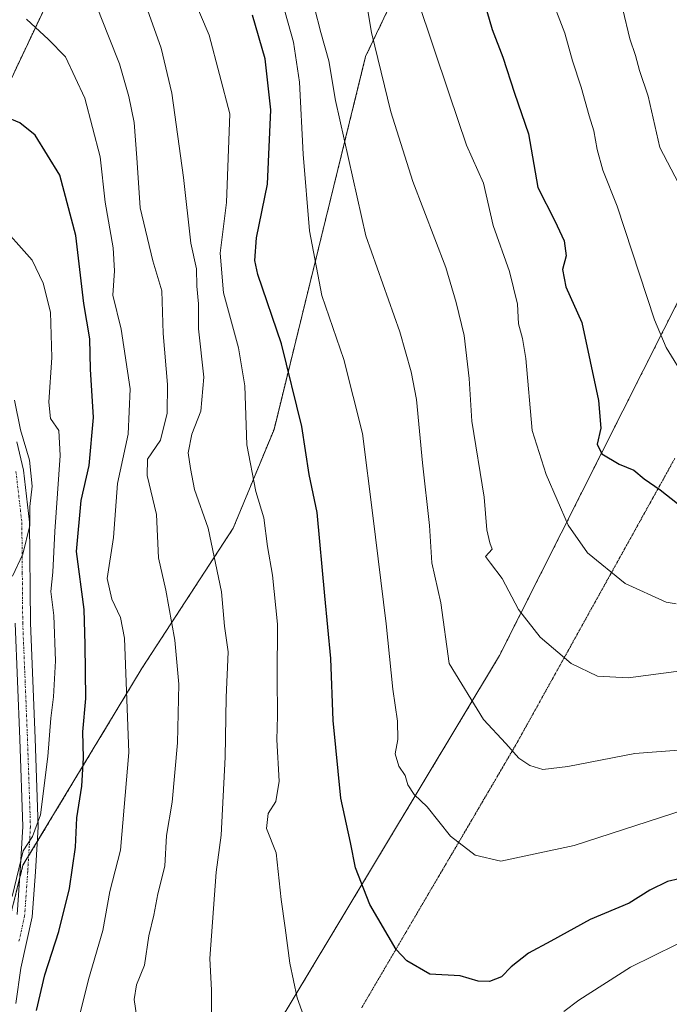
# Model space of a CAD drawing. Units: metres. Extents: x 634557 to 638010, y 4738999 to 4741380.
# Drawn here: x 635526 to 635675, y 4739514 to 4739739 of the extents above; entities that cross this region are included whole.
import ezdxf

# ---------------------------------------------------------------- set-up
doc = ezdxf.new("R2010")
doc.units = ezdxf.units.M
doc.header["$MEASUREMENT"] = 0
for name, pattern in [('TRAZO_Y_PUNTO', [1, 0.5, -0.25, 0, -0.25]), ('TRAZOS', [0.75, 0.5, -0.25]), ('TRAZOS2', [0.375, 0.25, -0.125])]:
    doc.linetypes.add(name, pattern=pattern)
for name, color, linetype, lineweight in [('Arbolado forestal', 92, 'TRAZOS', 0), ('Arbolado forestal CxS', 92, 'Continuous', 0), ('Camino', 19, 'Continuous', 0), ('Camino Cxs', 19, 'Continuous', 0), ('Camino eje', 39, 'TRAZO_Y_PUNTO', 13), ('Curva de nivel maestra', 36, 'Continuous', 30), ('Curva de nivel normal', 36, 'Continuous', 0), ('Vía pecuaria eje', 92, 'TRAZOS2', 0)]:
    doc.layers.add(name, color=color, linetype=linetype, lineweight=lineweight)

# ---------------------------------------------------------------- blocks, each defined once
blk = doc.blocks.new('*U160')
at = {"layer": 'Curva de nivel normal', "color": 36, "linetype": 'Continuous', "lineweight": 0}
blk.add_polyline3d([(635524.57, 4739652.31, 815), (635525.93, 4739645.52, 815), (635528.02, 4739638.61, 815), (635528.58, 4739632.63, 815), (635528.11, 4739628.01, 815), (635528.05, 4739623.62, 815), (635526.47, 4739617.05, 815), (635524.14, 4739612.01, 815)], dxfattribs=at)
blk = doc.blocks.new('*U166')
at = {"layer": 'Curva de nivel normal', "color": 36, "linetype": 'Continuous', "lineweight": 0}
blk.add_polyline3d([(635520.5, 4739693.37, 820), (635528.63, 4739684.38, 820), (635531.11, 4739679.09, 820), (635532.83, 4739672.47, 820), (635533.14, 4739662.11, 820), (635532.4, 4739651.88, 820), (635532.79, 4739648.13, 820), (635534.72, 4739645.37, 820), (635535.03, 4739639.68, 820), (635533.81, 4739622.28, 820), (635533.32, 4739612.93, 820), (635532.91, 4739608.5, 820), (635533.57, 4739603.02, 820), (635533.92, 4739592.68, 820), (635533.52, 4739584.44, 820), (635532.85, 4739579.58, 820), (635532.21, 4739570.81, 820), (635530.5, 4739557.43, 820), (635528.72, 4739552.5, 820), (635526.58, 4739549.16, 820), (635524.04, 4739538.74, 820)], dxfattribs=at)
blk = doc.blocks.new('*U190')
at = {"layer": 'Curva de nivel normal', "color": 36, "linetype": 'Continuous', "lineweight": 0}
blk.add_polyline3d([(635605.09, 4739743.67, 865), (635606.36, 4739736.44, 865), (635610.72, 4739718.28, 865), (635615.77, 4739702.31, 865), (635623.34, 4739682.64, 865), (635625.71, 4739674.68, 865), (635627.56, 4739667.11, 865), (635628.69, 4739657.27, 865), (635629.31, 4739647.48, 865), (635632.16, 4739630.11, 865), (635632.7, 4739622.64, 865), (635633.43, 4739619.68, 865), (635633.96, 4739618.2, 865), (635632.41, 4739616.55, 865), (635633.55, 4739615.05, 865), (635636.24, 4739611.47, 865), (635640.02, 4739604.39, 865), (635644.98, 4739598.1, 865), (635652.07, 4739592.06, 865), (635658.08, 4739589.13, 865), (635665.08, 4739588.8, 865), (635681.25, 4739590.88, 865)], dxfattribs=at)
blk = doc.blocks.new('*U198')
at = {"layer": 'Curva de nivel normal', "color": 36, "linetype": 'Continuous', "lineweight": 0}
blk.add_polyline3d([(635554.23, 4739743.75, 840), (635558.17, 4739732.82, 840), (635560.56, 4739722.58, 840), (635563.28, 4739703.26, 840), (635564.94, 4739688.22, 840), (635566.28, 4739682.38, 840), (635566.34, 4739678.38, 840), (635566.67, 4739674.35, 840), (635566.72, 4739668.61, 840), (635567.95, 4739657.58, 840), (635567.22, 4739649.78, 840), (635565.17, 4739644.5, 840), (635564.35, 4739640.24, 840), (635564.86, 4739636.69, 840), (635565.8, 4739631.89, 840), (635568.93, 4739623.05, 840), (635571.98, 4739608.46, 840), (635572.69, 4739600.63, 840), (635573.49, 4739594.73, 840), (635573.04, 4739584.3, 840), (635572.81, 4739570.64, 840), (635571.91, 4739552.76, 840), (635570.77, 4739544.31, 840), (635569.27, 4739524.54, 840), (635569.68, 4739517.3, 840), (635569.7, 4739508.05, 840)], dxfattribs=at)
blk = doc.blocks.new('*U199')
at = {"layer": 'Curva de nivel normal', "color": 36, "linetype": 'Continuous', "lineweight": 0}
blk.add_polyline3d([(635593.25, 4739742.06, 860), (635594.71, 4739736.43, 860), (635596.52, 4739729.94, 860), (635598.07, 4739720.87, 860), (635605.04, 4739689.9, 860), (635612.79, 4739667.95, 860), (635615.38, 4739658.76, 860), (635616.61, 4739652.43, 860), (635617.99, 4739637.96, 860), (635619.63, 4739623.6, 860), (635620.14, 4739615.1, 860), (635622.18, 4739605.92, 860), (635624.08, 4739592.05, 860), (635631.97, 4739579.24, 860), (635637.07, 4739573.79, 860), (635640.07, 4739570.41, 860), (635642.57, 4739568.69, 860), (635645.59, 4739567.82, 860), (635651.3, 4739568.47, 860), (635666.64, 4739571.49, 860), (635677.64, 4739572.27, 860)], dxfattribs=at)
blk = doc.blocks.new('*U201')
at = {"layer": 'Curva de nivel normal', "color": 36, "linetype": 'Continuous', "lineweight": 0}
blk.add_polyline3d([(635527.29, 4739739.49, 830), (635532.38, 4739734.84, 830), (635536.22, 4739730.84, 830), (635540.7, 4739721.39, 830), (635544.15, 4739707.99, 830), (635545.3, 4739697.65, 830), (635547.14, 4739687.15, 830), (635547.47, 4739681.9, 830), (635547.06, 4739676.37, 830), (635548.99, 4739668.56, 830), (635551.02, 4739654.89, 830), (635550.6, 4739644.57, 830), (635548.17, 4739633.27, 830), (635547.2, 4739620.91, 830), (635545.82, 4739611.49, 830), (635546.85, 4739606.81, 830), (635548.83, 4739602.57, 830), (635549.78, 4739597.82, 830), (635550.77, 4739571.71, 830), (635548.84, 4739549.38, 830), (635546.39, 4739539.87, 830), (635544.82, 4739531, 830), (635541.53, 4739519.72, 830), (635538.39, 4739507.14, 830)], dxfattribs=at)
blk = doc.blocks.new('*U206')
at = {"layer": 'Curva de nivel normal', "color": 36, "linetype": 'Continuous', "lineweight": 0}
blk.add_polyline3d([(635585.9, 4739743.46, 855), (635588.49, 4739734.23, 855), (635589.86, 4739725.06, 855), (635590.65, 4739708.63, 855), (635592.13, 4739691.04, 855), (635594.96, 4739676.26, 855), (635600.01, 4739661.6, 855), (635604.23, 4739644.65, 855), (635606.64, 4739625.93, 855), (635609.67, 4739601.14, 855), (635611.2, 4739586.19, 855), (635612.31, 4739578.87, 855), (635612.39, 4739574.67, 855), (635611.74, 4739571.38, 855), (635612.61, 4739568.59, 855), (635614.06, 4739566.4, 855), (635614.68, 4739564.33, 855), (635616.09, 4739562.06, 855), (635619.09, 4739559.28, 855), (635624.44, 4739552.53, 855), (635630.04, 4739548.17, 855), (635635.94, 4739546.82, 855), (635652.75, 4739550.44, 855), (635683.56, 4739560.43, 855)], dxfattribs=at)
blk = doc.blocks.new('*U209')
at = {"layer": 'Curva de nivel normal', "color": 36, "linetype": 'Continuous', "lineweight": 0}
blk.add_polyline3d([(635540.9, 4739748.8, 835), (635546.1, 4739735.58, 835), (635548.59, 4739729.24, 835), (635550.76, 4739721.79, 835), (635551.99, 4739715.82, 835), (635552.59, 4739707.78, 835), (635553.38, 4739696.31, 835), (635556.28, 4739684.18, 835), (635558.34, 4739677.36, 835), (635558.59, 4739667.57, 835), (635559.63, 4739655.9, 835), (635559.56, 4739649.32, 835), (635557.97, 4739643.14, 835), (635555.06, 4739638.78, 835), (635554.93, 4739635.05, 835), (635557.11, 4739626.17, 835), (635557.58, 4739616.2, 835), (635559.22, 4739608.84, 835), (635561.27, 4739597.38, 835), (635562.19, 4739587.33, 835), (635561.91, 4739573.89, 835), (635560.67, 4739560.3, 835), (635559.37, 4739552.67, 835), (635559.03, 4739545.67, 835), (635557.42, 4739539.35, 835), (635556.46, 4739534.49, 835), (635555.35, 4739529.71, 835), (635554.32, 4739523.04, 835), (635552.52, 4739518.56, 835), (635551.94, 4739515.15, 835), (635552.86, 4739509.02, 835)], dxfattribs=at)
blk = doc.blocks.new('*U216')
at = {"layer": 'Curva de nivel normal', "color": 36, "linetype": 'Continuous', "lineweight": 0}
for points in [[(635561.86, 4739752.93, 845), (635569.16, 4739735.85, 845), (635573.88, 4739717.86, 845), (635573.09, 4739697.53, 845), (635571.66, 4739685.96, 845), (635572.4, 4739676.88, 845), (635575.89, 4739664.32, 845), (635577.3, 4739655.6, 845), (635577.76, 4739642.13, 845), (635579.83, 4739631.44, 845), (635581.66, 4739625.37, 845), (635582.52, 4739618.82, 845), (635583.64, 4739612.28, 845), (635584.76, 4739601.04, 845), (635584.71, 4739588.92, 845), (635584.78, 4739580.06, 845), (635584.64, 4739574.61, 845), (635585.19, 4739565.12, 845), (635584.43, 4739560.48, 845), (635582.66, 4739557.72, 845), (635582.3, 4739554.3, 845), (635584.47, 4739548.71, 845), (635585.66, 4739538.05, 845), (635586.58, 4739531.55, 845), (635587.59, 4739523.52, 845), (635589.28, 4739515.57, 845), (635591.48, 4739509.38, 845)], [(635650.34, 4739512.47, 845), (635653.84, 4739515, 845), (635665.62, 4739522.58, 845), (635686.7, 4739532.95, 845)]]:
    blk.add_polyline3d(points, dxfattribs=at)
blk = doc.blocks.new('*U228')
at = {"layer": 'Curva de nivel maestra', "color": 36, "linetype": 'Continuous', "lineweight": 30}
blk.add_polyline3d([(635529.58, 4739512.7, 825), (635531.51, 4739520.79, 825), (635534.68, 4739530.71, 825), (635537.17, 4739540.54, 825), (635538.53, 4739550.01, 825), (635538.81, 4739556.76, 825), (635539.98, 4739563.96, 825), (635540.37, 4739570.44, 825), (635540.22, 4739576.4, 825), (635540.9, 4739584.05, 825), (635540.76, 4739596.38, 825), (635540.5, 4739604.38, 825), (635538.76, 4739617.71, 825), (635539.83, 4739629.38, 825), (635541.64, 4739637.38, 825), (635542.64, 4739648.38, 825), (635542, 4739659.38, 825), (635541.8, 4739666.38, 825), (635540.48, 4739674.46, 825), (635538.58, 4739690.02, 825), (635534.96, 4739703.8, 825), (635529.29, 4739712.98, 825), (635525.8, 4739715.77, 825), (635522.47, 4739717.12, 825)], dxfattribs=at)
blk = doc.blocks.new('*U230')
at = {"layer": 'Curva de nivel maestra', "color": 36, "linetype": 'Continuous', "lineweight": 30}
blk.add_polyline3d([(635676.79, 4739542.76, 850), (635674.08, 4739542.2, 850), (635670.03, 4739540.21, 850), (635665.32, 4739537.22, 850), (635656.41, 4739533.47, 850), (635647.41, 4739528.56, 850), (635642.3, 4739525.81, 850), (635638.32, 4739522.63, 850), (635636.1, 4739520.33, 850), (635633.35, 4739519.26, 850), (635630.75, 4739519.38, 850), (635626.61, 4739520.57, 850), (635619.66, 4739520.96, 850), (635614.44, 4739523.99, 850), (635611.96, 4739526.6, 850), (635605.96, 4739536.93, 850), (635602.64, 4739545.34, 850), (635601.55, 4739551.12, 850), (635599.3, 4739561.22, 850), (635597.51, 4739579, 850), (635597.04, 4739593.22, 850), (635595.62, 4739607.58, 850), (635593.86, 4739626.6, 850), (635592.02, 4739635.3, 850), (635590.35, 4739646.31, 850), (635585.68, 4739665.21, 850), (635580.28, 4739681.06, 850), (635579.58, 4739684.26, 850), (635580.02, 4739689.48, 850), (635582.5, 4739701.72, 850), (635583.24, 4739718.72, 850), (635581.94, 4739730.44, 850), (635579.09, 4739740.41, 850)], dxfattribs=at)

msp = doc.modelspace()

# ---------------------------------------------------------------- linework, layer by layer
at = {"layer": 'Arbolado forestal', "color": 92, "linetype": 'TRAZOS', "lineweight": 0}
for points in [[(635431.97, 4739326.31, 789.47), (635426.57, 4739352.25, 785.4), (635439.53, 4739392.25, 785.48), (635462.46, 4739427.61, 793.81), (635478.44, 4739459.34, 798.53), (635511.6, 4739490.44, 817.79), (635521.81, 4739527.06, 820.3), (635525.7, 4739542.63, 820.14), (635526.51, 4739545.88, 820.17), (635527.8, 4739548.02, 820.08), (635529.77, 4739551.27, 820.15), (635553.8, 4739591.05, 831.7), (635574.67, 4739623.05, 842.14), (635584, 4739645.63, 847.63), (635604.98, 4739730.92, 863.9), (635624.44, 4739771.67, 876.4), (635638.19, 4739795.06, 884.22), (635653.25, 4739817.22, 893.69), (635652.05, 4739849.58, 901.38), (635635.72, 4739946.81, 917.2), (635623.82, 4739976.22, 922.13), (635611.07, 4739994.17, 924.39), (635568.4, 4740039.68, 910.89)], [(635536.81, 4739429.62, 826.56), (635537.97, 4739431.07, 826.61), (635539.39, 4739433.48, 826.58), (635540.41, 4739435.2, 826.47), (635541.46, 4739436.98, 826.36), (635554.11, 4739458.36, 832.85), (635635.64, 4739593.87, 862.56), (635687.39, 4739696.46, 887.04), (635724.51, 4739789.79, 908.55), (635725.38, 4739791.97, 908.84), (635726.24, 4739794.14, 909.05), (635762.57, 4739885.48, 935.71), (635762.7, 4739889.92, 936.74), (635762.75, 4739891.68, 936.75), (635762.8, 4739893.45, 936.76), (635763.03, 4739901.19, 938.99)], [(635240.31, 4739351.31, 692.75), (635260.03, 4739333.62, 704.48), (635287.47, 4739313.68, 720.2), (635318.05, 4739311.65, 736.11), (635336.2, 4739319.32, 745.91), (635347.02, 4739334.2, 747.69), (635355.66, 4739346.07, 748.86), (635364.13, 4739357.73, 750.13), (635382.76, 4739383.33, 755.59), (635415.21, 4739450.62, 762.49), (635426.79, 4739476.24, 770.04), (635473.83, 4739528, 795.91), (635488.88, 4739561.88, 802), (635490.76, 4739592.93, 801.68), (635487.94, 4739634.34, 804.48), (635497.35, 4739664.46, 810.87), (635499.1, 4739668.53, 812.03), (635499.82, 4739670.18, 812.07), (635500.53, 4739671.84, 812.12), (635523.69, 4739725.63, 826.54), (635570.72, 4739825.06, 858.63)], [(635240.31, 4739351.31, 692.75), (635260.03, 4739333.62, 704.48), (635287.47, 4739313.68, 720.2), (635318.05, 4739311.65, 736.11), (635336.2, 4739319.32, 745.91), (635347.02, 4739334.2, 747.69), (635355.66, 4739346.07, 748.86), (635364.13, 4739357.73, 750.13), (635382.76, 4739383.33, 755.59), (635415.21, 4739450.62, 762.49), (635426.79, 4739476.24, 770.04), (635473.83, 4739528, 795.91), (635488.88, 4739561.88, 802), (635490.76, 4739592.93, 801.68), (635487.94, 4739634.34, 804.48), (635497.35, 4739664.46, 810.87), (635499.1, 4739668.53, 812.03), (635499.82, 4739670.18, 812.07), (635500.53, 4739671.84, 812.12), (635523.69, 4739725.63, 826.54), (635570.72, 4739825.06, 858.63)]]:
    msp.add_polyline3d(points, dxfattribs=at)
at = {"layer": 'Arbolado forestal CxS', "color": 92, "linetype": 'Continuous', "lineweight": 0}
for points in [[(635762.57, 4739885.48, 935.71), (635687.39, 4739696.45, 887.04), (635635.64, 4739593.87, 862.56), (635554.11, 4739458.36, 832.85), (635537.97, 4739431.07, 826.61), (635536.81, 4739429.62, 826.56), (635518.4, 4739395.49, 818.24), (635497.87, 4739368.47, 809.74), (635431.97, 4739326.31, 789.47), (635426.57, 4739352.25, 785.4), (635439.53, 4739392.25, 785.48), (635462.46, 4739427.61, 793.81), (635478.44, 4739459.34, 798.53), (635511.6, 4739490.44, 817.79), (635521.81, 4739527.06, 820.3), (635526.51, 4739545.88, 820.17), (635553.8, 4739591.05, 831.7), (635574.68, 4739623.05, 842.14), (635584, 4739645.63, 847.63), (635604.98, 4739730.91, 863.9), (635624.44, 4739771.67, 876.4)], [(635592.84, 4739237.45, 771.04), (635585.81, 4739255.61, 776.42), (635571.82, 4739272.88, 784.49), (635568.99, 4739297.55, 791.33), (635574.35, 4739324.43, 796.97), (635587.04, 4739359.22, 803.32), (635608.26, 4739386.69, 808.01), (635654.16, 4739417, 813.8), (635691.15, 4739465.88, 822.64), (635719.37, 4739498.82, 828.32), (635702.44, 4739513.88, 835.82), (635692.81, 4739505.44, 835.96), (635676.2, 4739490.89, 833.07), (635619.91, 4739449.39, 830.92), (635560.16, 4739415.39, 826.17), (635544.2, 4739417.33, 825.55), (635536.81, 4739429.62, 826.56), (635537.97, 4739431.07, 826.61), (635554.11, 4739458.36, 832.85), (635635.64, 4739593.87, 862.56), (635687.39, 4739696.45, 887.04), (635762.57, 4739885.48, 935.71)], [(635570.72, 4739825.06, 858.63), (635523.69, 4739725.63, 826.54), (635497.35, 4739664.46, 810.87), (635487.94, 4739634.34, 804.48), (635490.76, 4739592.93, 801.68), (635488.88, 4739561.88, 802), (635473.83, 4739528, 795.91), (635426.79, 4739476.24, 770.04), (635415.21, 4739450.62, 762.49), (635382.76, 4739383.33, 755.59), (635336.2, 4739319.32, 745.91), (635318.05, 4739311.65, 736.11), (635287.47, 4739313.68, 720.2), (635260.04, 4739333.62, 704.48), (635240.31, 4739351.31, 692.75), (635366.58, 4739504.47, 749.83), (635370.34, 4739522.35, 757.31), (635347.59, 4739564.98, 759.97), (635350.47, 4739567.63, 761.54), (635392.93, 4739628.7, 780.07), (635408.31, 4739687.33, 794.57), (635431.49, 4739724.36, 806.19), (635452.18, 4739766.71, 819.43)], [(635523.69, 4739725.63, 826.54), (635570.72, 4739825.06, 858.63)], [(635624.44, 4739771.67, 876.4), (635604.98, 4739730.91, 863.9), (635584, 4739645.63, 847.63), (635574.68, 4739623.05, 842.14), (635553.8, 4739591.05, 831.7), (635526.51, 4739545.88, 820.17), (635521.81, 4739527.06, 820.3)]]:
    msp.add_polyline3d(points, dxfattribs=at)
at = {"layer": 'Camino', "color": 19, "linetype": 'Continuous', "lineweight": 0}
for points in [[(635525.13, 4739642.8, 814.14), (635526.64, 4739636.32, 814.21), (635528.01, 4739624.39, 815.24), (635528.21, 4739601.38, 816.66), (635529.3, 4739574.87, 818.63), (635529.98, 4739554.71, 820.08), (635529.35, 4739544.42, 820.55), (635528.63, 4739534.09, 821.34), (635526.04, 4739522.37, 821.78), (635524.85, 4739514.28, 822.29)], [(635525.14, 4739534.6, 820.33), (635525.84, 4739544.64, 820.03), (635526.45, 4739554.76, 819.68), (635525.78, 4739574.74, 818.12), (635524.68, 4739601.29, 815.7)]]:
    msp.add_polyline3d(points, dxfattribs=at)
at = {"layer": 'Camino Cxs', "color": 19, "linetype": 'Continuous', "lineweight": 0}
for points in [[(635525.13, 4739642.8, 814.14), (635526.64, 4739636.32, 814.21), (635528.01, 4739624.39, 815.24), (635528.21, 4739601.38, 816.66), (635529.3, 4739574.87, 818.63), (635529.98, 4739554.71, 820.08), (635529.35, 4739544.42, 820.55), (635528.63, 4739534.09, 821.34), (635526.04, 4739522.37, 821.78), (635524.85, 4739514.28, 822.29)], [(635525.14, 4739534.6, 820.33), (635525.84, 4739544.64, 820.03), (635526.45, 4739554.76, 819.68), (635525.78, 4739574.74, 818.12), (635524.68, 4739601.29, 815.7)]]:
    msp.add_polyline3d(points, dxfattribs=at)
at = {"layer": 'Camino eje', "color": 39, "linetype": 'TRAZO_Y_PUNTO', "lineweight": 13}
msp.add_polyline3d([(635524.9, 4739636.02, 814.06), (635526.25, 4739624.28, 814.49), (635526.35, 4739612.78, 815.12), (635526.45, 4739601.34, 816.06), (635527, 4739588.06, 817.25), (635527.54, 4739574.81, 818.37), (635528.22, 4739554.74, 819.88), (635527.9, 4739549.59, 820.01), (635527.6, 4739544.53, 820.41), (635526.89, 4739534.35, 821.04), (635525.59, 4739528.49, 821.05)], dxfattribs=at)
at = {"layer": 'Curva de nivel maestra', "color": 36, "linetype": 'Continuous', "lineweight": 30}
msp.add_polyline3d([(635631.53, 4739745.58, 875), (635633.98, 4739737.12, 875), (635636.39, 4739730.77, 875), (635639.04, 4739722.57, 875), (635642.31, 4739713.27, 875), (635644.43, 4739701, 875), (635648.34, 4739693.32, 875), (635650.48, 4739688.79, 875), (635650.9, 4739685.31, 875), (635650.08, 4739682.18, 875), (635650.82, 4739678.21, 875), (635654.48, 4739670.05, 875), (635658.29, 4739652.21, 875), (635658.88, 4739645.92, 875), (635658.04, 4739642.22, 875), (635659.07, 4739640.04, 875), (635663.02, 4739637.66, 875), (635666.37, 4739636.32, 875), (635668.78, 4739634.31, 875), (635672.4, 4739631.82, 875), (635676.39, 4739628.64, 875)], dxfattribs=at)
at = {"layer": 'Curva de nivel normal', "color": 36, "linetype": 'Continuous', "lineweight": 0}
for points in [[(635647.03, 4739745.68, 880), (635650.6, 4739736.25, 880), (635652.33, 4739729.96, 880), (635654.33, 4739723.95, 880), (635656.14, 4739717.38, 880), (635657.26, 4739713.96, 880), (635657.97, 4739709.66, 880), (635659.3, 4739704.96, 880), (635662.58, 4739696.72, 880), (635671.13, 4739670.72, 880), (635673.82, 4739664.36, 880), (635678.34, 4739657.04, 880)], [(635663.88, 4739741.72, 885), (635665.48, 4739735, 885), (635666.82, 4739731.16, 885), (635667.67, 4739727.75, 885), (635669.72, 4739721.89, 885), (635672.39, 4739710.14, 885), (635677.54, 4739700.2, 885), (635682.78, 4739688.72, 885), (635688.14, 4739679.02, 885), (635694.58, 4739672.61, 885), (635700.97, 4739668.59, 885), (635705.28, 4739665.67, 885), (635711.73, 4739664.03, 885), (635717.02, 4739664.04, 885), (635738.23, 4739668.63, 885), (635752.93, 4739674.77, 885), (635764.42, 4739683.13, 885), (635776.29, 4739695.06, 885), (635789.32, 4739709.81, 885), (635805.89, 4739727.72, 885), (635825.94, 4739746.87, 885)], [(635616.86, 4739744.05, 870), (635624.12, 4739722.43, 870), (635628.07, 4739710.65, 870), (635631.95, 4739701.93, 870), (635634.2, 4739692.26, 870), (635637.9, 4739681.75, 870), (635639.73, 4739674.28, 870), (635639.95, 4739669.8, 870), (635640.94, 4739666.45, 870), (635641.7, 4739661.88, 870), (635643.1, 4739645.36, 870), (635646.33, 4739635.29, 870), (635651.38, 4739623.68, 870), (635655.77, 4739617.41, 870), (635664.39, 4739610.36, 870), (635673.81, 4739606.12, 870), (635676.08, 4739605.72, 870)]]:
    msp.add_polyline3d(points, dxfattribs=at)
at = {"layer": 'Vía pecuaria eje', "color": 92, "linetype": 'TRAZOS2', "lineweight": 0}
msp.add_polyline3d([(635675.76, 4739638.94, 876.7), (635673.34, 4739634.57, 875.79), (635670.91, 4739630.21, 874.37), (635668.49, 4739625.84, 873.24), (635666.06, 4739621.47, 872.11), (635663.64, 4739617.11, 871.02), (635661.21, 4739612.74, 869.86), (635658.79, 4739608.38, 869.02), (635656.36, 4739604.01, 868.04), (635653.94, 4739599.65, 866.6), (635651.51, 4739595.28, 865.42), (635649.09, 4739590.92, 864.35), (635646.66, 4739586.55, 863.38), (635644.23, 4739582.18, 862.21), (635641.81, 4739577.82, 861.34), (635639.38, 4739573.45, 860.23), (635636.86, 4739569.16, 859.45), (635634.34, 4739564.86, 858.19), (635631.82, 4739560.57, 857.08), (635629.3, 4739556.27, 856.16), (635626.78, 4739551.97, 855.33), (635624.26, 4739547.68, 854.33), (635621.73, 4739543.38, 853.52), (635619.21, 4739539.09, 852.45), (635616.69, 4739534.79, 851.59), (635614.17, 4739530.5, 850.84), (635611.65, 4739526.2, 849.95), (635609.13, 4739521.91, 849.52), (635606.61, 4739517.61, 849.57), (635604.09, 4739513.31, 848.13)], dxfattribs=at)

# ---------------------------------------------------------------- block references
at = {"layer": 'Curva de nivel maestra', "color": 36, "linetype": 'Continuous', "lineweight": 30}
for name in ['*U228', '*U230']:
    msp.add_blockref(name, (0, 0), dxfattribs=at)
at = {"layer": 'Curva de nivel normal', "color": 36, "linetype": 'Continuous', "lineweight": 0}
for name in ['*U190', '*U166', '*U201', '*U209', '*U198', '*U216', '*U206', '*U199', '*U160']:
    msp.add_blockref(name, (0, 0), dxfattribs=at)

doc.saveas('drawing.dxf')
